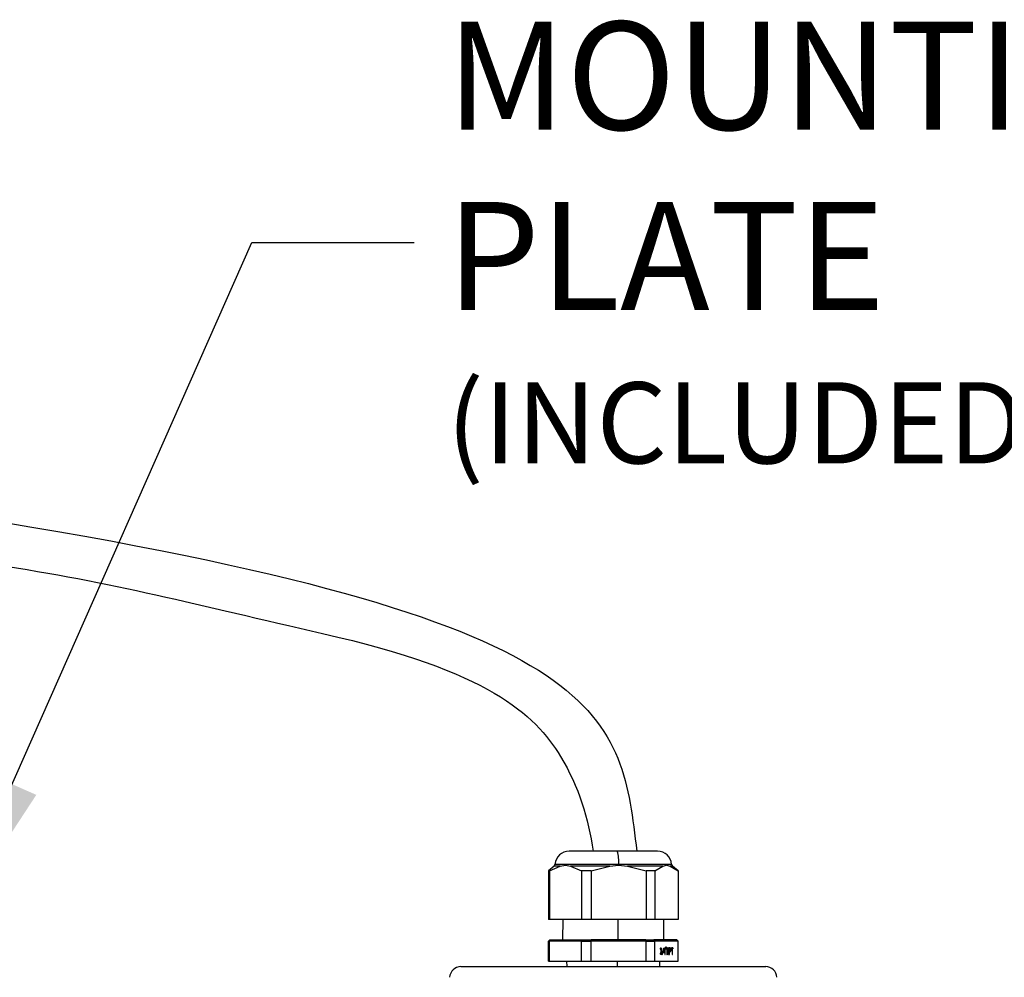
# Model space of a CAD drawing. Extents: x 249 to 298.3, y 595.6 to 661.
# Drawn here: x 287.5 to 290.3, y 636.3 to 639 of the extents above; entities that cross this region are included whole.
import ezdxf

# ---------------------------------------------------------------- set-up
doc = ezdxf.new("R2010")
doc.units = 0
doc.header["$MEASUREMENT"] = 0
doc.layers.get('0').update_dxf_attribs({"linetype": 'CONTINUOUS'})
doc.styles.add('ROMANS', font='ROMANS.SHX')
doc.styles.get("Standard").update_dxf_attribs({"font": 'arial.ttf'})
doc.dimstyles.new('ROMANS', dxfattribs={"dimtxt": 0.18, "dimasz": 0.18, "dimexe": 0.18, "dimexo": 0.0625, "dimgap": 0.09, "dimtad": 0, "dimtih": 1, "dimtoh": 1, "dimdec": 4, "dimzin": 0, "dimtxsty": 'STANDARD', "dimcen": 0.09, "dimazin": 3, "dimtfac": 1, "dimtdec": 4, "dimtofl": 0, "dimtmove": 0, "dimatfit": 3, "dimtolj": 1, "dimtzin": 0})

msp = doc.modelspace()

# ---------------------------------------------------------------- linework, layer by layer
at = {"color": 0, "linetype": 'CONTINUOUS'}
for p, q in [((289.1841, 636.689), (289.0505, 636.689)), ((289.2955, 636.689), (289.1841, 636.689)), ((289.0088, 636.6477), (288.9934, 636.6348)), ((288.996, 636.6348), (288.9934, 636.6348)), ((288.9934, 636.6348), (288.9934, 636.5)), ((288.996, 636.6348), (289.0261, 636.6477)), ((288.996, 636.6348), (288.996, 636.5)), ((289.0261, 636.6477), (289.0088, 636.6477)), ((289.1876, 636.6525), (289.0112, 636.6525)), ((289.0544, 636.6477), (289.0845, 636.6348)), ((289.1632, 636.6477), (289.0544, 636.6477)), ((289.1112, 636.6348), (289.0845, 636.6348)), ((289.0845, 636.6348), (289.0845, 636.5)), ((289.1112, 636.6348), (289.1632, 636.6477)), ((289.1112, 636.6348), (289.1112, 636.5)), ((289.1632, 636.6477), (289.1877, 636.6502)), ((289.1877, 636.6502), (289.1876, 636.6525)), ((289.3348, 636.6525), (289.1876, 636.6525)), ((289.1877, 636.6502), (289.2121, 636.6477)), ((289.2121, 636.6477), (289.2641, 636.6348)), ((289.3101, 636.6477), (289.2121, 636.6477)), ((289.2641, 636.6348), (289.2641, 636.5)), ((289.2882, 636.6348), (289.2641, 636.6348)), ((289.2882, 636.6348), (289.3101, 636.6477)), ((289.2882, 636.6348), (289.2882, 636.5)), ((289.3307, 636.6477), (289.3526, 636.6348)), ((289.3372, 636.6477), (289.3307, 636.6477)), ((289.3526, 636.6348), (289.3372, 636.6477)), ((289.3526, 636.6348), (289.3526, 636.5)), ((288.996, 636.5), (288.9934, 636.5)), ((289.0845, 636.5), (288.996, 636.5)), ((289.033, 636.5), (289.0325, 636.4429)), ((289.1112, 636.5), (289.0845, 636.5)), ((289.2641, 636.5), (289.1112, 636.5)), ((289.1856, 636.5), (289.1857, 636.4429)), ((289.2882, 636.5), (289.2641, 636.5)), ((289.3526, 636.5), (289.2882, 636.5)), ((289.3135, 636.4429), (289.313, 636.5)), ((288.9934, 636.439), (288.9973, 636.4429)), ((288.9934, 636.439), (288.996, 636.439)), ((288.9934, 636.3838), (288.9934, 636.439)), ((288.9998, 636.4429), (288.996, 636.439)), ((289.0845, 636.439), (288.996, 636.439)), ((288.996, 636.3838), (288.996, 636.439)), ((288.9973, 636.4429), (288.9998, 636.4429)), ((288.9998, 636.4429), (289.0872, 636.4429)), ((289.0845, 636.439), (289.0872, 636.4429)), ((289.0845, 636.439), (289.1112, 636.439)), ((289.0845, 636.3838), (289.0845, 636.439)), ((289.0872, 636.4429), (289.1118, 636.4429)), ((289.1118, 636.4429), (289.1112, 636.439)), ((289.1112, 636.3838), (289.1112, 636.439)), ((289.2641, 636.439), (289.1112, 636.439)), ((289.2629, 636.4429), (289.1118, 636.4429)), ((289.2641, 636.439), (289.2629, 636.4429)), ((289.2629, 636.4429), (289.285, 636.4429)), ((289.2641, 636.3838), (289.2641, 636.439)), ((289.2641, 636.439), (289.2882, 636.439)), ((289.285, 636.4429), (289.2882, 636.439)), ((289.3487, 636.4429), (289.285, 636.4429)), ((289.2882, 636.3838), (289.2882, 636.439)), ((289.3526, 636.439), (289.2882, 636.439)), ((289.3526, 636.439), (289.3487, 636.4429)), ((289.3526, 636.3838), (289.3526, 636.439)), ((289.3027, 636.4169), (289.3035, 636.4169)), ((289.3029, 636.4189), (289.3044, 636.4189)), ((289.3052, 636.4208), (289.3044, 636.4208)), ((289.3044, 636.4189), (289.3052, 636.4189)), ((289.3052, 636.4129), (289.3048, 636.4129)), ((289.3048, 636.4129), (289.3048, 636.411)), ((289.3048, 636.412), (289.3063, 636.412)), ((289.306, 636.4169), (289.306, 636.4149)), ((289.306, 636.4169), (289.3068, 636.4169)), ((289.306, 636.4149), (289.3068, 636.4149)), ((289.3068, 636.4149), (289.3068, 636.4169)), ((289.3119, 636.4204), (289.3076, 636.4025)), ((289.3085, 636.4013), (289.3128, 636.4192)), ((289.3116, 636.4192), (289.3128, 636.4192)), ((289.3161, 636.4208), (289.3117, 636.4104)), ((289.3128, 636.4192), (289.3119, 636.4204)), ((289.3161, 636.418), (289.3125, 636.4096)), ((289.3149, 636.418), (289.3161, 636.418)), ((289.3151, 636.418), (289.3151, 636.4185)), ((289.3169, 636.4208), (289.3161, 636.4208)), ((289.3161, 636.4096), (289.3161, 636.418)), ((289.3169, 636.4021), (289.3169, 636.4208)), ((289.3185, 636.4232), (289.3177, 636.4232)), ((289.3177, 636.4232), (289.3177, 636.4183)), ((289.3177, 636.4183), (289.3185, 636.4183)), ((289.3185, 636.4183), (289.3185, 636.4232)), ((289.3202, 636.4232), (289.3194, 636.4232)), ((289.3194, 636.4232), (289.3194, 636.4183)), ((289.3194, 636.4183), (289.3202, 636.4183)), ((289.3202, 636.4183), (289.3202, 636.4232)), ((289.3218, 636.4201), (289.3233, 636.4201)), ((289.3218, 636.4196), (289.3218, 636.4033)), ((289.322, 636.4179), (289.3218, 636.4189)), ((289.3218, 636.4179), (289.3228, 636.4179)), ((289.3229, 636.4207), (289.3222, 636.4207)), ((289.3228, 636.4033), (289.3228, 636.4179)), ((289.3228, 636.4179), (289.3257, 636.4031)), ((289.3259, 636.407), (289.3233, 636.4201)), ((289.3259, 636.4194), (289.3259, 636.407)), ((289.3259, 636.4194), (289.3269, 636.4194)), ((289.3269, 636.4031), (289.3269, 636.4194)), ((289.331, 636.4208), (289.3282, 636.4208)), ((289.3282, 636.4208), (289.3282, 636.4023)), ((289.3282, 636.4184), (289.3292, 636.4184)), ((289.3282, 636.4125), (289.3292, 636.4125)), ((289.3292, 636.4184), (289.3292, 636.4125)), ((289.331, 636.4184), (289.3292, 636.4184)), ((289.3292, 636.4125), (289.331, 636.4125)), ((289.3385, 636.4208), (289.3345, 636.4208)), ((289.3345, 636.4184), (289.336, 636.4184)), ((289.336, 636.4184), (289.336, 636.4034)), ((289.336, 636.4184), (289.337, 636.4184)), ((289.337, 636.4034), (289.337, 636.4184)), ((289.337, 636.4184), (289.3385, 636.4184)), ((288.9934, 636.3838), (288.996, 636.3838)), ((288.996, 636.3838), (289.0845, 636.3838)), ((289.0436, 636.3838), (289.0441, 636.3688)), ((289.0845, 636.3838), (289.1112, 636.3838)), ((289.1112, 636.3838), (289.2641, 636.3838)), ((289.1846, 636.3688), (289.1847, 636.3838)), ((289.2641, 636.3838), (289.2882, 636.3838)), ((289.2882, 636.3838), (289.3526, 636.3838)), ((289.3019, 636.3688), (289.3024, 636.3838)), ((289.3035, 636.4063), (289.3027, 636.4063)), ((289.3029, 636.4043), (289.3044, 636.4043)), ((289.3052, 636.4043), (289.3044, 636.4043)), ((289.3044, 636.4023), (289.3052, 636.4023)), ((289.3048, 636.411), (289.3052, 636.411)), ((289.306, 636.409), (289.306, 636.4063)), ((289.306, 636.409), (289.3068, 636.409)), ((289.306, 636.4063), (289.3068, 636.4063)), ((289.3068, 636.4063), (289.3068, 636.409)), ((289.3076, 636.4025), (289.3085, 636.4013)), ((289.3117, 636.4104), (289.3117, 636.4076)), ((289.3117, 636.4096), (289.3125, 636.4096)), ((289.3117, 636.4076), (289.3161, 636.4076)), ((289.3125, 636.4096), (289.3161, 636.4096)), ((289.3151, 636.4076), (289.3151, 636.4096)), ((289.3161, 636.4076), (289.3161, 636.4021)), ((289.3161, 636.4021), (289.3169, 636.4021)), ((289.3218, 636.4033), (289.3228, 636.4033)), ((289.3249, 636.407), (289.3259, 636.407)), ((289.3251, 636.4062), (289.3251, 636.407)), ((289.3257, 636.4031), (289.3269, 636.4031)), ((289.3282, 636.4101), (289.3292, 636.4101)), ((289.3282, 636.4023), (289.3292, 636.4023)), ((289.3292, 636.4023), (289.3292, 636.4101)), ((289.3292, 636.4101), (289.331, 636.4101)), ((289.336, 636.4034), (289.337, 636.4034)), ((288.7503, 636.3688), (289.5956, 636.3688))]:
    msp.add_line(p, q, dxfattribs=at)
at = {"color": 0, "linetype": 'CONTINUOUS', "flags": 128}
for points in [[(289.0261, 636.6477), (289.0403, 636.6502), (289.0544, 636.6477)], [(289.3101, 636.6477), (289.3204, 636.6502), (289.3307, 636.6477)], [(289.3048, 636.4127), (289.3048, 636.4129), (289.3048, 636.4129)], [(289.3048, 636.411), (289.3048, 636.411), (289.3048, 636.4112)], [(289.3269, 636.4194), (289.3268, 636.4199), (289.3267, 636.4203), (289.3266, 636.4206), (289.3264, 636.4207), (289.3262, 636.4206), (289.326, 636.4203), (289.3259, 636.4199), (289.3259, 636.4194)], [(289.331, 636.4101), (289.3318, 636.4105), (289.3326, 636.4117), (289.333, 636.4134), (289.3332, 636.4154), (289.333, 636.4175), (289.3326, 636.4192), (289.3318, 636.4203), (289.331, 636.4208)], [(289.3218, 636.4033), (289.3218, 636.4028), (289.3219, 636.4024), (289.3221, 636.4021), (289.3223, 636.402), (289.3225, 636.4021), (289.3226, 636.4024), (289.3227, 636.4028), (289.3228, 636.4033)], [(289.3257, 636.4031), (289.3258, 636.4027), (289.3259, 636.4024), (289.3261, 636.4022), (289.3263, 636.4021), (289.3265, 636.4022), (289.3266, 636.4024), (289.3268, 636.4027), (289.3269, 636.4031)], [(289.336, 636.4034), (289.3361, 636.403), (289.3362, 636.4026), (289.3363, 636.4023), (289.3365, 636.4023), (289.3367, 636.4023), (289.3369, 636.4026), (289.337, 636.403), (289.337, 636.4034)]]:
    msp.add_lwpolyline(points, dxfattribs=at)
at = {"color": 0, "linetype": 'CONTINUOUS'}
for centre, radius, start, end in [((289.0505, 636.6496), 0.0394, 90, 175.7587), ((289.0867, 636.6611), 0.1013, 355.1409, 15.971), ((289.2955, 636.6496), 0.0394, 4.2413, 90), ((289.0043, 636.653), 0.00689, 310, 355.7587), ((289.3417, 636.653), 0.00689, 184.2413, 230), ((289.3063, 636.4177), 0.00367, 121.7145, 192.747), ((289.3053, 636.4173), 0.00184, 121.7145, 192.747), ((289.3017, 636.4184), 0.00314, 8.9329, 46.795), ((289.3033, 636.4177), 0.00367, 347.253, 58.2855), ((289.3042, 636.4173), 0.00184, 347.253, 58.2855), ((289.3042, 636.4145), 0.00184, 301.7145, 12.747), ((289.2997, 636.4147), 0.00716, 337.1544, 1.3879), ((289.2997, 636.4092), 0.00716, 358.6121, 22.8456), ((289.3228, 636.4198), 0.00101, 121.7145, 192.747), ((289.3227, 636.4201), 0.000599, 358.7554, 68.0144), ((289.3282, 636.418), 0.00291, 7.1246, 69.2411), ((289.3282, 636.4128), 0.00291, 290.7589, 352.8754), ((289.3286, 636.4154), 0.00378, 308.3, 51.7), ((289.3355, 636.4196), 0.0015, 128.3, 231.7), ((289.3358, 636.4196), 0.0015, 308.3, 51.7), ((289.3376, 636.4196), 0.0015, 308.3, 51.7), ((289.3063, 636.4054), 0.00367, 167.253, 238.2855), ((289.3053, 636.4059), 0.00184, 167.253, 238.2855), ((289.3016, 636.4049), 0.0033, 314.1827, 350.0893), ((289.3042, 636.4094), 0.00184, 347.253, 58.2855), ((289.3033, 636.4054), 0.00367, 301.7145, 12.747), ((289.3042, 636.4059), 0.00184, 301.7145, 12.747), ((288.7503, 636.3376), 0.0312, 90, 177), ((289.5956, 636.3376), 0.0312, 3, 90)]:
    msp.add_arc(centre, radius, start, end, dxfattribs=at)
msp.add_open_spline([(287.4758, 637.6021), (289.2025, 637.3189), (289.1899, 637.0556), (289.2384, 636.689)], degree=3, dxfattribs=at)
msp.add_open_spline([(287.4587, 637.4834), (287.7814, 637.4368), (288.0234, 637.3708), (288.8279, 637.188), (288.9539, 637.0707), (289.0776, 636.8679), (289.1038, 636.7803), (289.1173, 636.689)], degree=3, knots=[0.0024889, 0.0024889, 0.0024889, 0.0024889, 0.2112072, 0.2112072, 0.4913872, 0.4913872, 0.68638, 0.68638, 0.68638, 0.68638], dxfattribs=at)

# ---------------------------------------------------------------- texts
at = {"color": 7, "linetype": 'CONTINUOUS', "insert": (288.7105, 638.3769), "char_height": 0.3, "attachment_point": 4, "style": 'ROMANS'}
msp.add_mtext('MOUNTING\\PPLATE\\P{\\H0.75x;(INCLUDED)}', dxfattribs=at)

# ---------------------------------------------------------------- leaders
at = {"color": 7, "linetype": 'CONTINUOUS', "annotation_type": 0, "has_hookline": 1, "hookline_direction": 0, "text_width": 2.1429}
msp.add_leader([(287.3233, 636.4636), (288.1705, 638.3769), (288.6205, 638.3769)], dimstyle='ROMANS', override={"dimtxt": 0.4, "dimasz": 0.45, "dimexe": 0.125, "dimtoh": 0, "dimdec": 1, "dimtxsty": 'ROMANS', "dimcen": 0.12, "dimtdec": 1, "dimatfit": 0, "dimtzin": 12}, dxfattribs=at)

doc.saveas('drawing.dxf')
